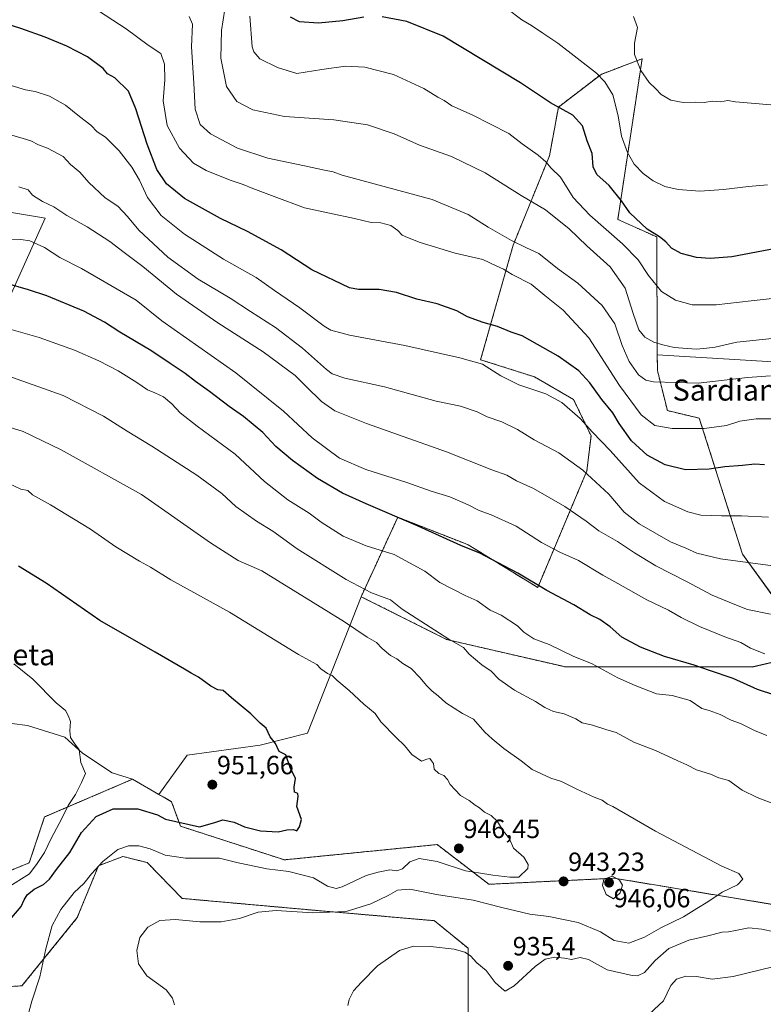
# Model space of a CAD drawing. Units: metres. Extents: x 637639 to 641085, y 4755260 to 4757642.
# Drawn here: x 638441 to 638724, y 4756361 to 4756735 of the extents above; entities that cross this region are included whole.
import ezdxf
from ezdxf.enums import TextEntityAlignment as Align

# ---------------------------------------------------------------- set-up
doc = ezdxf.new("R2010")
doc.units = ezdxf.units.M
doc.header["$MEASUREMENT"] = 0
doc.linetypes.add('TRAZOS', pattern=[0.75, 0.5, -0.25])
for name, color, linetype, lineweight in [('Arbolado forestal', 92, 'TRAZOS', 0), ('Arbolado forestal CxS', 92, 'Continuous', 0), ('Carátula', 7, 'Continuous', 5), ('Curva de nivel maestra', 36, 'Continuous', 30), ('Curva de nivel normal', 36, 'Continuous', 0), ('Matorral', 135, 'Continuous', 0), ('Matorral CxS', 135, 'Continuous', 0), ('Pastizal CxS', 92, 'Continuous', 0), ('Prado', 92, 'Continuous', 0), ('Prado CxS', 92, 'Continuous', 0), ('Punto de cota en terreno', 7, 'Continuous', 0), ('Rótulo de punto de cota en terreno', 19, 'Continuous', 0), ('Texto cartográfico', 19, 'Continuous', 0)]:
    doc.layers.add(name, color=color, linetype=linetype, lineweight=lineweight)
doc.styles.add('Arial', font='txt', dxfattribs={"height": 0.2})

# ---------------------------------------------------------------- blocks, each defined once
blk = doc.blocks.new('*U153')
at = {"layer": 'Pastizal CxS', "color": 92, "linetype": 'Continuous', "lineweight": 0}
for points in [[(638432, 4756468.24, 958), (638444, 4756466.74, 956.51), (638458.25, 4756462.24, 955.23), (638464.99, 4756456.24, 954.82), (638476.24, 4756448.74, 954.02), (638483.97, 4756446.3, 953.14), (638450.54, 4756431.97, 956.95), (638444.74, 4756414.56, 955.78), (638405.29, 4756398.31, 962.25)], [(638396.76, 4756668.44, 916.61), (638447.15, 4756660.04, 917), (638450.75, 4756659.44, 916.64), (638450.75, 4756659.44, 916.64), (638400.51, 4756547.72, 949.69)]]:
    blk.add_polyline3d(points, dxfattribs=at)
blk = doc.blocks.new('*U174')
at = {"layer": 'Curva de nivel normal', "color": 36, "linetype": 'Continuous', "lineweight": 0}
blk.add_polyline3d([(638729.07, 4756527.03, 910), (638707.33, 4756530.02, 910), (638698.36, 4756532.19, 910), (638694.2, 4756534.09, 910), (638688.34, 4756536.52, 910), (638676.48, 4756543.24, 910), (638670.74, 4756547.69, 910), (638664.97, 4756554.58, 910), (638655.07, 4756563.69, 910), (638645.94, 4756570.22, 910), (638636.48, 4756575.26, 910), (638630.2, 4756579.17, 910), (638624.3, 4756582.08, 910), (638618.68, 4756583.96, 910), (638614.86, 4756585.83, 910), (638608.56, 4756588, 910), (638599.32, 4756589.87, 910), (638579.7, 4756595.36, 910), (638564.66, 4756598.6, 910), (638559.78, 4756600.33, 910), (638557.63, 4756601.9, 910), (638548.49, 4756610.08, 910), (638538.25, 4756617.9, 910), (638528.8, 4756623.96, 910), (638521.07, 4756629.06, 910), (638508.91, 4756636.17, 910), (638497.33, 4756644.58, 910), (638486.3, 4756654.82, 910), (638482.05, 4756660.02, 910), (638478.4, 4756663.95, 910), (638473.58, 4756667.17, 910), (638467.32, 4756672.9, 910), (638463.94, 4756676.85, 910), (638460.42, 4756679.78, 910), (638457.55, 4756682.8, 910), (638451.63, 4756686, 910), (638448.21, 4756687.3, 910), (638445.38, 4756688.76, 910), (638442.36, 4756689.6, 910), (638436.31, 4756691.48, 910)], dxfattribs=at)
blk = doc.blocks.new('*U179')
at = {"layer": 'Curva de nivel normal', "color": 36, "linetype": 'Continuous', "lineweight": 0}
blk.add_polyline3d([(638437.55, 4756651.45, 920), (638441.48, 4756651.32, 920), (638444.92, 4756650.73, 920), (638450.48, 4756648.2, 920), (638456.3, 4756644.48, 920), (638464.62, 4756640.25, 920), (638485.32, 4756628.24, 920), (638495.12, 4756620.38, 920), (638523.16, 4756600.62, 920), (638541.32, 4756586.08, 920), (638552.18, 4756576, 920), (638562.62, 4756568.22, 920), (638572.55, 4756563.88, 920), (638588.21, 4756559.05, 920), (638597.44, 4756555.71, 920), (638604.52, 4756553.55, 920), (638611.5, 4756550.55, 920), (638615.68, 4756548.37, 920), (638620.17, 4756546.69, 920), (638629.66, 4756542.4, 920), (638639.33, 4756536.27, 920), (638646.34, 4756532.51, 920), (638653.39, 4756529.39, 920), (638662.68, 4756523.74, 920), (638668.33, 4756520.64, 920), (638679.33, 4756514.41, 920), (638687.63, 4756510.47, 920), (638692.41, 4756507.71, 920), (638699.32, 4756504.29, 920), (638708.92, 4756500.35, 920), (638715.03, 4756498.2, 920), (638718.69, 4756496.12, 920), (638724.16, 4756493.89, 920)], dxfattribs=at)
blk = doc.blocks.new('*U180')
at = {"layer": 'Curva de nivel normal', "color": 36, "linetype": 'Continuous', "lineweight": 0}
blk.add_polyline3d([(638725.54, 4756545.84, 905), (638715.36, 4756546.32, 905), (638707.65, 4756546.28, 905), (638699.82, 4756546.6, 905), (638694.93, 4756547.83, 905), (638686.03, 4756551.81, 905), (638676.44, 4756558.82, 905), (638665.45, 4756571.14, 905), (638658.66, 4756578.12, 905), (638653.96, 4756583.27, 905), (638647.09, 4756589.39, 905), (638640.92, 4756592.68, 905), (638630.78, 4756596.08, 905), (638623.86, 4756599.55, 905), (638616.86, 4756603.94, 905), (638608.3, 4756606.32, 905), (638587.43, 4756611.03, 905), (638566.39, 4756614.99, 905), (638559.29, 4756616.92, 905), (638556.74, 4756618.34, 905), (638547.54, 4756625.4, 905), (638537.88, 4756631.87, 905), (638530.98, 4756636.84, 905), (638518.57, 4756643.84, 905), (638503.72, 4756653.31, 905), (638494.81, 4756660.4, 905), (638489.66, 4756667.25, 905), (638486.62, 4756673.82, 905), (638483.71, 4756678.75, 905), (638478.94, 4756685.01, 905), (638473.71, 4756690.16, 905), (638470.58, 4756692.2, 905), (638468.15, 4756694.73, 905), (638463.76, 4756698.01, 905), (638458.5, 4756702.38, 905), (638452.41, 4756705.77, 905), (638446.94, 4756707.45, 905), (638443.33, 4756708.15, 905), (638437.91, 4756709.82, 905)], dxfattribs=at)
blk = doc.blocks.new('*U181')
at = {"layer": 'Curva de nivel normal', "color": 36, "linetype": 'Continuous', "lineweight": 0}
blk.add_polyline3d([(638726.32, 4756599.46, 890), (638717.65, 4756598.84, 890), (638698.79, 4756596.71, 890), (638681.87, 4756597.26, 890), (638679, 4756597.9, 890), (638676.12, 4756599.9, 890), (638672.63, 4756605.02, 890), (638670.01, 4756610.98, 890), (638667.16, 4756619.25, 890), (638662.33, 4756626.17, 890), (638653.09, 4756634.72, 890), (638645.38, 4756640.27, 890), (638638.33, 4756645.94, 890), (638633.59, 4756648.12, 890), (638627.92, 4756650.87, 890), (638619.11, 4756655.97, 890), (638611.45, 4756660.75, 890), (638597.81, 4756666.53, 890), (638575.76, 4756672.38, 890), (638563.65, 4756675.73, 890), (638560.14, 4756677.04, 890), (638556.83, 4756677.57, 890), (638549.35, 4756679.27, 890), (638535.37, 4756682.14, 890), (638523.9, 4756685.96, 890), (638513.56, 4756691.44, 890), (638509.65, 4756694.93, 890), (638507.77, 4756700.81, 890), (638507.3, 4756710.72, 890), (638506.34, 4756724.46, 890), (638506.76, 4756733.1, 890), (638505.52, 4756735.97, 890)], dxfattribs=at)
blk = doc.blocks.new('*U184')
at = {"layer": 'Curva de nivel normal', "color": 36, "linetype": 'Continuous', "lineweight": 0}
blk.add_polyline3d([(638468.44, 4756739.79, 895), (638481.56, 4756731.27, 895), (638489.88, 4756725.06, 895), (638494.7, 4756721.93, 895), (638496.11, 4756717.93, 895), (638496.17, 4756711.93, 895), (638495.66, 4756703.96, 895), (638497.15, 4756694.58, 895), (638501.75, 4756686, 895), (638507.15, 4756680.35, 895), (638511.92, 4756677.46, 895), (638521.02, 4756673.83, 895), (638526.04, 4756672.23, 895), (638529.62, 4756670.67, 895), (638537.75, 4756667.65, 895), (638549.28, 4756663.35, 895), (638568.34, 4756659.24, 895), (638574.67, 4756657.8, 895), (638578.34, 4756657.59, 895), (638582.1, 4756656.6, 895), (638584.7, 4756654.77, 895), (638586.44, 4756652.93, 895), (638588.45, 4756652.1, 895), (638593.19, 4756650.12, 895), (638606.56, 4756646.16, 895), (638617.01, 4756643.72, 895), (638622.05, 4756641.32, 895), (638624.87, 4756640.04, 895), (638628.2, 4756637.94, 895), (638635.41, 4756634.29, 895), (638640.62, 4756630.08, 895), (638647.57, 4756624.5, 895), (638657.29, 4756614, 895), (638668.98, 4756595.87, 895), (638677.14, 4756584.76, 895), (638682.35, 4756580.64, 895), (638689, 4756579.48, 895), (638701.16, 4756579.54, 895), (638709.65, 4756580.6, 895), (638714.65, 4756582.28, 895), (638720.82, 4756583.22, 895), (638728.64, 4756583.12, 895)], dxfattribs=at)
blk = doc.blocks.new('*U189')
at = {"layer": 'Curva de nivel normal', "color": 36, "linetype": 'Continuous', "lineweight": 0}
blk.add_polyline3d([(638727, 4756613.67, 885), (638713.54, 4756612.32, 885), (638705.32, 4756610.42, 885), (638702.17, 4756610, 885), (638698.06, 4756609.65, 885), (638689.7, 4756610.28, 885), (638685.39, 4756611.33, 885), (638681.97, 4756612.26, 885), (638678.6, 4756614.24, 885), (638676.36, 4756617, 885), (638674.1, 4756623.16, 885), (638671.13, 4756632.83, 885), (638665.4, 4756640.93, 885), (638656.55, 4756648.88, 885), (638649.86, 4756655.33, 885), (638640.84, 4756662.55, 885), (638631.57, 4756668.03, 885), (638617.96, 4756676.56, 885), (638605.1, 4756682.82, 885), (638593.04, 4756687.12, 885), (638583.37, 4756691.42, 885), (638573.22, 4756694.91, 885), (638560.41, 4756696.72, 885), (638541.66, 4756698.02, 885), (638529.63, 4756700.55, 885), (638523.62, 4756703.7, 885), (638519.66, 4756709.44, 885), (638517.47, 4756720.12, 885), (638517.7, 4756730.72, 885), (638519.01, 4756738.79, 885)], dxfattribs=at)
blk = doc.blocks.new('*U200')
at = {"layer": 'Curva de nivel normal', "color": 36, "linetype": 'Continuous', "lineweight": 0}
for points in [[(638678.42, 4756355.44, 930), (638685.72, 4756362.07, 930), (638688.42, 4756367.89, 930), (638690.65, 4756370.31, 930), (638694.21, 4756371.47, 930), (638698.23, 4756371.36, 930), (638704.21, 4756370.3, 930), (638712.2, 4756371.41, 930), (638727.19, 4756375.07, 930)], [(638724.99, 4756462.96, 930), (638720.21, 4756464.8, 930), (638714.91, 4756467.44, 930), (638711.44, 4756468.72, 930), (638707.21, 4756470.94, 930), (638703.04, 4756472.35, 930), (638700.22, 4756473.18, 930), (638695.81, 4756476.16, 930), (638688.95, 4756478.13, 930), (638683.06, 4756478.67, 930), (638674.97, 4756481.83, 930), (638668.33, 4756484.82, 930), (638658.53, 4756490.17, 930), (638651.41, 4756492.98, 930), (638642.24, 4756497.46, 930), (638636.47, 4756499.68, 930), (638632.65, 4756502.13, 930), (638630.21, 4756504.51, 930), (638624, 4756508.65, 930), (638619.83, 4756510.55, 930), (638614.84, 4756514.07, 930), (638610.39, 4756516.13, 930), (638600.73, 4756521.01, 930), (638594.97, 4756525.34, 930), (638583.31, 4756531.64, 930), (638572.74, 4756534.88, 930), (638564.01, 4756538.64, 930), (638555.67, 4756543.87, 930), (638551.08, 4756547.41, 930), (638542.97, 4756552.45, 930), (638534.08, 4756559.41, 930), (638523.01, 4756569.7, 930), (638508.57, 4756580.37, 930), (638502.01, 4756585.52, 930), (638498.93, 4756588.86, 930), (638495.72, 4756591.48, 930), (638492.49, 4756593.1, 930), (638489.66, 4756594.14, 930), (638485.59, 4756596.97, 930), (638478.51, 4756601.39, 930), (638471.1, 4756605.25, 930), (638461.97, 4756609.23, 930), (638448.5, 4756614.13, 930), (638434.36, 4756618.18, 930)]]:
    blk.add_polyline3d(points, dxfattribs=at)
blk = doc.blocks.new('*U202')
at = {"layer": 'Curva de nivel normal', "color": 36, "linetype": 'Continuous', "lineweight": 0}
blk.add_polyline3d([(638726.31, 4756508.94, 915), (638717.63, 4756510.82, 915), (638712.82, 4756512.65, 915), (638704.17, 4756516.16, 915), (638694.42, 4756521.38, 915), (638682.77, 4756527.39, 915), (638674.65, 4756532.27, 915), (638668.26, 4756536.6, 915), (638661.06, 4756540.63, 915), (638656.33, 4756544.35, 915), (638648.24, 4756549.92, 915), (638636.26, 4756556.73, 915), (638629.82, 4756559.69, 915), (638626.2, 4756561.77, 915), (638620.52, 4756563.82, 915), (638603.26, 4756570.63, 915), (638572.82, 4756581.42, 915), (638560.8, 4756586.2, 915), (638555.76, 4756589.79, 915), (638549.98, 4756595.4, 915), (638545.77, 4756599.62, 915), (638533.56, 4756608.58, 915), (638516.36, 4756619.62, 915), (638500.65, 4756630.57, 915), (638487.83, 4756641.08, 915), (638480.74, 4756646.33, 915), (638475.33, 4756650.58, 915), (638466.78, 4756656.09, 915), (638459, 4756660.47, 915), (638454.07, 4756663.71, 915), (638449.7, 4756665.76, 915), (638446, 4756668.17, 915), (638444.37, 4756670.1, 915), (638440.8, 4756671.3, 915)], dxfattribs=at)
blk = doc.blocks.new('*U219')
at = {"layer": 'Curva de nivel maestra', "color": 36, "linetype": 'Continuous', "lineweight": 30}
blk.add_polyline3d([(638723.99, 4756565.7, 900), (638720.32, 4756565.96, 900), (638715.65, 4756565.44, 900), (638708.95, 4756564.96, 900), (638703.02, 4756564.11, 900), (638694.01, 4756563.82, 900), (638686.32, 4756565.7, 900), (638679.47, 4756569.42, 900), (638673.55, 4756574.77, 900), (638668.84, 4756581.41, 900), (638666.47, 4756585.46, 900), (638662.23, 4756590.51, 900), (638657.73, 4756596.8, 900), (638653.52, 4756601.39, 900), (638645.66, 4756606.95, 900), (638631.94, 4756614.72, 900), (638627.8, 4756616.16, 900), (638622.65, 4756618.26, 900), (638617.18, 4756619.74, 900), (638611.2, 4756621.92, 900), (638607.16, 4756624.21, 900), (638599.65, 4756626.87, 900), (638591.98, 4756628.58, 900), (638584.28, 4756631.21, 900), (638577.72, 4756632.3, 900), (638569.78, 4756632.28, 900), (638566.35, 4756632.92, 900), (638552.13, 4756639.73, 900), (638540.38, 4756647.31, 900), (638527.68, 4756654.28, 900), (638517.35, 4756659.28, 900), (638503.67, 4756666.93, 900), (638496.84, 4756672.42, 900), (638493.23, 4756677.92, 900), (638489.46, 4756687.49, 900), (638485.23, 4756700.92, 900), (638482.44, 4756707.68, 900), (638477.18, 4756712.76, 900), (638474.49, 4756714.28, 900), (638472.76, 4756716.19, 900), (638466.82, 4756720.68, 900), (638459.06, 4756724.71, 900), (638450.73, 4756728.14, 900), (638441.54, 4756731.45, 900), (638435.58, 4756733.28, 900)], dxfattribs=at)
blk = doc.blocks.new('*U220')
at = {"layer": 'Curva de nivel maestra', "color": 36, "linetype": 'Continuous', "lineweight": 30}
for points in [[(638728.32, 4756647.94, 875), (638711.65, 4756644.68, 875), (638703.43, 4756644.07, 875), (638698.21, 4756644.46, 875), (638692.43, 4756645.99, 875), (638688.66, 4756648.06, 875), (638686.57, 4756650.44, 875), (638684.12, 4756652.3, 875), (638679.47, 4756655.16, 875), (638672.89, 4756661.41, 875), (638669.69, 4756665.95, 875), (638665.05, 4756671.76, 875), (638660.39, 4756675.93, 875), (638658.92, 4756678.93, 875), (638658.54, 4756683.94, 875), (638656.64, 4756688.78, 875), (638654.9, 4756694.49, 875), (638651.24, 4756698.48, 875), (638642.77, 4756703.26, 875), (638631.32, 4756710.86, 875), (638601.92, 4756728.52, 875), (638588.2, 4756734.1, 875), (638578.74, 4756735.9, 875)], [(638571.77, 4756735.7, 875), (638563.8, 4756734.35, 875), (638554.63, 4756733.44, 875), (638547.34, 4756733.95, 875), (638544.01, 4756735.76, 875)]]:
    blk.add_polyline3d(points, dxfattribs=at)
blk = doc.blocks.new('*U234')
at = {"layer": 'Curva de nivel maestra', "color": 36, "linetype": 'Continuous', "lineweight": 30}
blk.add_polyline3d([(638727.91, 4756478.26, 925), (638721.34, 4756480.37, 925), (638712.16, 4756484.53, 925), (638703.13, 4756487.54, 925), (638697.33, 4756489.63, 925), (638686.07, 4756492.96, 925), (638676.9, 4756496.42, 925), (638669.87, 4756500.29, 925), (638665.36, 4756504.12, 925), (638661.51, 4756506.93, 925), (638657.86, 4756508.7, 925), (638651.64, 4756512.57, 925), (638641.32, 4756517.94, 925), (638630.3, 4756524.59, 925), (638622.57, 4756528.55, 925), (638615.91, 4756532.16, 925), (638608.64, 4756535.12, 925), (638592.53, 4756542.47, 925), (638572.67, 4756550.87, 925), (638563.67, 4756554.94, 925), (638554.19, 4756560.55, 925), (638544.74, 4756567.36, 925), (638538.42, 4756572.69, 925), (638533.41, 4756578.04, 925), (638526.17, 4756584.07, 925), (638520.72, 4756587.92, 925), (638513.23, 4756593.62, 925), (638507.85, 4756597.35, 925), (638503.98, 4756600.42, 925), (638498.27, 4756604.15, 925), (638490.92, 4756609.18, 925), (638479.19, 4756616.11, 925), (638473.36, 4756619.94, 925), (638465.5, 4756624.09, 925), (638451.35, 4756629.88, 925), (638444.47, 4756632.23, 925), (638435.68, 4756634.66, 925)], dxfattribs=at)
blk = doc.blocks.new('5PATER')
at = {"layer": 'Carátula', "linetype": 'Continuous', "lineweight": 5}
h = blk.add_hatch(color=250, dxfattribs=at)
edge = h.paths.add_edge_path()
edge.add_ellipse((0, 0.01), major_axis=(-1.33, -1.34), ratio=0.999422, start_angle=0, end_angle=360)

msp = doc.modelspace()

# ---------------------------------------------------------------- linework, layer by layer
at = {"layer": 'Arbolado forestal', "color": 92, "linetype": 'TRAZOS', "lineweight": 0}
for points in [[(638570.81, 4756515.62, 935.91), (638584.73, 4756545.81, 924.72), (638610.37, 4756535.77, 924.26), (638611.42, 4756535.36, 924.27), (638637.89, 4756519.11, 925.12), (638656.56, 4756563.37, 909.62), (638658.15, 4756576.75, 905.64), (638651.48, 4756590.56, 902.76), (638636.68, 4756599.11, 904.14), (638616.21, 4756605.62, 904.53), (638628.54, 4756649.1, 890.23), (638642.36, 4756683.09, 879.07), (638645.75, 4756701.58, 874.86), (638661.97, 4756714.03, 869.76), (638674.11, 4756718.63, 865.48), (638677.56, 4756719.94, 864.43), (638668.32, 4756658.92, 877.17), (638683.09, 4756652.27, 874.95), (638683.32, 4756607.55, 886.15)], [(638683.32, 4756607.55, 886.15), (638683.36, 4756601.53, 888.57), (638687.15, 4756586.31, 892.66), (638699.28, 4756583.42, 893.44), (638715.72, 4756531.72, 909.24), (638727.52, 4756515.48, 913.02), (638739.11, 4756508.76, 914.38), (638757.99, 4756516.19, 913.49), (638769.51, 4756539.95, 908.68), (638779.42, 4756550.98, 906), (638787.12, 4756552.9, 905.62), (638792.05, 4756554.13, 904.94), (638795.9, 4756555.09, 904.24), (638810.99, 4756549.28, 905.56), (638825.15, 4756550.77, 904.47), (638926.52, 4756534.08, 899.35), (638918.89, 4756501.68, 913.53), (638980.39, 4756483.1, 913.08), (639066.11, 4756457.29, 910.99)], [(638900.16, 4756410.24, 939.33), (638906.74, 4756482.8, 919.76), (638863.75, 4756502.13, 917.73), (638831.07, 4756514.71, 915.59), (638804.45, 4756512.18, 916.6), (638769.79, 4756500.58, 917.05), (638719.32, 4756488.92, 922.09), (638648.54, 4756488.92, 931.29), (638603.29, 4756499.37, 935.02), (638570.81, 4756515.62, 935.91)], [(638231.81, 4756364.86, 979.73), (638247.49, 4756385.54, 979.97), (638284.62, 4756402.95, 975.35), (638296.22, 4756428.49, 972.95), (638313.85, 4756438.37, 970.01), (638325.23, 4756444.75, 967.43), (638338, 4756437.78, 967.5), (638340.32, 4756423.85, 968.53), (638332.48, 4756405.94, 969.97), (638345.23, 4756403.7, 968.61), (638350.76, 4756398.31, 966.98), (638405.29, 4756398.31, 962.25), (638444.74, 4756414.56, 955.78), (638450.54, 4756431.97, 956.95), (638483.97, 4756446.3, 953.14)], [(638483.97, 4756446.3, 953.14), (638493.94, 4756440.55, 951.96)], [(638493.94, 4756440.55, 951.96), (638495.65, 4756439.56, 951.85), (638498.78, 4756437.75, 951.34), (638502.19, 4756428.44, 949.85), (638541.64, 4756415.67, 947.3), (638599.65, 4756421.47, 946.53), (638619.38, 4756406.38, 943.18), (638666.95, 4756408.7, 944.96), (638774.86, 4756390.82, 936.56), (638788.66, 4756398.12, 934.91), (638814.31, 4756413.34, 935.23), (638859.56, 4756402.89, 938.4), (638900.16, 4756410.24, 939.33)], [(638351.13, 4756340.95, 954.24), (638345.4, 4756368.77, 957.36), (638358.58, 4756366.33, 955.99), (638373.96, 4756363.48, 955.11), (638441.96, 4756367.84, 945.88), (638462.96, 4756393.73, 943.54), (638471.02, 4756413.46, 945.1), (638480.3, 4756416.94, 944.37), (638489.58, 4756414.62, 943.83), (638502.8, 4756401.01, 941.18), (638553.71, 4756396.47, 940.26), (638598.65, 4756392.56, 936.74), (638611.41, 4756382.11, 935.29), (638611.41, 4756351.93, 931.01)]]:
    msp.add_polyline3d(points, dxfattribs=at)
at = {"layer": 'Arbolado forestal CxS', "color": 92, "linetype": 'Continuous', "lineweight": 0}
for points in [[(638769.79, 4756500.58, 917.05), (638719.32, 4756488.91, 922.09), (638648.55, 4756488.92, 931.29), (638603.29, 4756499.37, 935.02), (638570.81, 4756515.62, 935.91), (638584.73, 4756545.81, 924.72), (638610.37, 4756535.77, 924.26), (638611.42, 4756535.36, 924.27), (638637.89, 4756519.11, 925.12), (638656.56, 4756563.37, 909.62), (638658.15, 4756576.75, 905.64), (638651.48, 4756590.56, 902.76), (638636.68, 4756599.11, 904.14), (638616.21, 4756605.62, 904.53), (638628.54, 4756649.1, 890.23), (638642.36, 4756683.08, 879.07), (638645.75, 4756701.58, 874.86), (638661.97, 4756714.03, 869.76), (638674.11, 4756718.63, 865.48), (638677.56, 4756719.94, 864.43), (638668.32, 4756658.92, 877.17), (638683.09, 4756652.27, 874.95), (638683.33, 4756607.55, 886.15), (638683.33, 4756607.55, 886.15), (638683.36, 4756601.53, 888.57), (638687.15, 4756586.31, 892.66), (638699.28, 4756583.42, 893.44), (638715.72, 4756531.72, 909.24), (638727.53, 4756515.48, 913.02)], [(638405.29, 4756398.31, 962.25), (638444.74, 4756414.56, 955.78), (638450.54, 4756431.97, 956.95), (638483.97, 4756446.3, 953.14), (638493.94, 4756440.55, 951.96), (638495.65, 4756439.56, 951.85), (638498.78, 4756437.75, 951.34), (638502.19, 4756428.44, 949.85), (638541.64, 4756415.67, 947.3), (638599.65, 4756421.47, 946.53), (638619.38, 4756406.38, 943.18), (638666.95, 4756408.7, 944.96), (638774.86, 4756390.82, 936.56)], [(638611.41, 4756351.93, 931.01), (638611.41, 4756382.11, 935.29), (638598.65, 4756392.56, 936.74), (638553.71, 4756396.47, 940.26), (638502.8, 4756401.01, 941.18), (638489.58, 4756414.62, 943.83), (638480.3, 4756416.94, 944.37), (638471.02, 4756413.46, 945.1), (638462.96, 4756393.73, 943.54), (638441.96, 4756367.84, 945.88), (638373.96, 4756363.48, 955.11), (638358.59, 4756366.33, 955.99), (638345.4, 4756368.77, 957.36), (638351.13, 4756340.95, 954.24)]]:
    msp.add_polyline3d(points, dxfattribs=at)
at = {"layer": 'Curva de nivel maestra', "color": 36, "linetype": 'Continuous', "lineweight": 30}
msp.add_polyline3d([(638438.13, 4756393.73, 950), (638441.68, 4756397.93, 950), (638442.75, 4756400.46, 950), (638443.93, 4756402.4, 950), (638446.6, 4756404.53, 950), (638450.14, 4756406.33, 950), (638452.38, 4756408.36, 950), (638455.06, 4756412.04, 950), (638460.15, 4756418.49, 950), (638464.52, 4756426.05, 950), (638470.18, 4756432.17, 950), (638476.54, 4756435.1, 950), (638485.94, 4756435, 950), (638493.5, 4756432.72, 950), (638496.48, 4756431.08, 950), (638509.34, 4756428.21, 950), (638515.27, 4756429.89, 950), (638518.23, 4756430.83, 950), (638522.62, 4756429.92, 950), (638526.5, 4756428.17, 950), (638532.63, 4756426.74, 950), (638539.34, 4756426.35, 950), (638542.54, 4756427.04, 950), (638545.15, 4756427.2, 950), (638546.34, 4756426.63, 950), (638547.33, 4756428.25, 950), (638548.13, 4756430.96, 950), (638546.41, 4756435.96, 950), (638546.88, 4756439.74, 950), (638546.73, 4756440.88, 950), (638545.45, 4756441.4, 950), (638545.31, 4756443.26, 950), (638545.87, 4756446.62, 950), (638543.87, 4756450.77, 950), (638542.21, 4756455.6, 950), (638539.65, 4756456.88, 950), (638538.26, 4756459.9, 950), (638536.26, 4756462.4, 950), (638534.79, 4756465.71, 950), (638532.45, 4756467.53, 950), (638528.9, 4756471.07, 950), (638521.54, 4756477.18, 950), (638518.38, 4756479.95, 950), (638516.36, 4756480.24, 950), (638513.68, 4756481.61, 950), (638508.98, 4756485.1, 950), (638506.21, 4756486.53, 950), (638503.74, 4756488.05, 950), (638492.62, 4756494.56, 950), (638471.52, 4756506.62, 950), (638451.1, 4756520.7, 950), (638440.64, 4756527.23, 950)], dxfattribs=at)
at = {"layer": 'Curva de nivel normal', "color": 36, "linetype": 'Continuous', "lineweight": 0}
for points in [[(638729.23, 4756629.16, 880), (638719.02, 4756627.96, 880), (638705.65, 4756626.54, 880), (638696.62, 4756626.47, 880), (638690.29, 4756628.22, 880), (638684.95, 4756631.57, 880), (638679.96, 4756637.58, 880), (638676.01, 4756643.58, 880), (638670.12, 4756649.69, 880), (638657.63, 4756660.56, 880), (638651.36, 4756667.29, 880), (638646.6, 4756675.02, 880), (638642.99, 4756678.4, 880), (638640.95, 4756680.83, 880), (638638.08, 4756683.34, 880), (638631.97, 4756687.57, 880), (638626.92, 4756691.6, 880), (638612.99, 4756698.61, 880), (638605.32, 4756702.08, 880), (638602.33, 4756704.1, 880), (638599.96, 4756705.37, 880), (638594.57, 4756708.62, 880), (638583.06, 4756713.98, 880), (638572.22, 4756716.8, 880), (638564.87, 4756717.12, 880), (638555.85, 4756715.9, 880), (638546.39, 4756714.31, 880), (638538.99, 4756716.64, 880), (638532.38, 4756719.91, 880), (638530, 4756722.56, 880), (638529.35, 4756724.44, 880), (638528.58, 4756736.16, 880)], [(638725.21, 4756672.06, 870), (638717.93, 4756671.44, 870), (638708.52, 4756670.23, 870), (638699.47, 4756669.71, 870), (638691.19, 4756670.26, 870), (638686.2, 4756671.48, 870), (638681.76, 4756673.6, 870), (638677.98, 4756676.4, 870), (638674.54, 4756679.94, 870), (638671.94, 4756684.29, 870), (638669.73, 4756690.53, 870), (638668.46, 4756698.32, 870), (638666.4, 4756706.28, 870), (638663.36, 4756711.24, 870), (638660.16, 4756714.42, 870), (638645.52, 4756725.93, 870), (638639.81, 4756729.65, 870), (638635.49, 4756732.56, 870), (638631.8, 4756734.73, 870), (638626.1, 4756739.03, 870)], [(638726.42, 4756702.48, 865), (638713.03, 4756703.64, 865), (638710.06, 4756704.04, 865), (638707.34, 4756703.62, 865), (638704.28, 4756703.89, 865), (638701.15, 4756703.31, 865), (638697.91, 4756703.4, 865), (638693.18, 4756703.3, 865), (638688.47, 4756704.25, 865), (638684.81, 4756706.37, 865), (638682.63, 4756708.6, 865), (638680.18, 4756710.92, 865), (638677.12, 4756715.44, 865), (638674.72, 4756721.54, 865), (638674.67, 4756725.9, 865), (638675.77, 4756731.79, 865), (638674.23, 4756735.95, 865)], [(638728.89, 4756436.47, 935), (638721.2, 4756439.33, 935), (638715.62, 4756442.19, 935), (638710.56, 4756445.82, 935), (638706.66, 4756446.88, 935), (638703.57, 4756448.26, 935), (638698.26, 4756449.87, 935), (638694.58, 4756451.77, 935), (638691.08, 4756453.27, 935), (638682.68, 4756457.26, 935), (638674.41, 4756460.41, 935), (638667.68, 4756463.98, 935), (638663.75, 4756465.12, 935), (638658.66, 4756466.87, 935), (638654.78, 4756467.73, 935), (638652.33, 4756469.17, 935), (638647.89, 4756471.19, 935), (638643.88, 4756472.04, 935), (638640.58, 4756473.51, 935), (638637, 4756475.76, 935), (638629.05, 4756480.16, 935), (638623.1, 4756484.27, 935), (638620.16, 4756487.28, 935), (638616.67, 4756489.74, 935), (638611.87, 4756493.79, 935), (638609.7, 4756496.33, 935), (638604.11, 4756499.43, 935), (638586.44, 4756510.91, 935), (638581.95, 4756514.4, 935), (638574.73, 4756517.14, 935), (638565.14, 4756522.2, 935), (638546.56, 4756533.84, 935), (638537.24, 4756540.52, 935), (638531.04, 4756544.31, 935), (638523.23, 4756549.83, 935), (638517.91, 4756554.79, 935), (638508.36, 4756561.73, 935), (638491.3, 4756572.84, 935), (638481.9, 4756578.5, 935), (638472.98, 4756584.24, 935), (638457.57, 4756592.07, 935), (638434.39, 4756600.28, 935)], [(638499.92, 4756360.58, 940), (638499.15, 4756363.15, 940), (638496.8, 4756366.24, 940), (638489.45, 4756371.6, 940), (638486.23, 4756376.18, 940), (638485.65, 4756381.26, 940), (638486.7, 4756386.14, 940), (638489.74, 4756390.1, 940), (638494.36, 4756392.67, 940), (638500.27, 4756393.02, 940), (638509.54, 4756392.16, 940), (638517.66, 4756392.08, 940), (638524.6, 4756393.38, 940), (638531.67, 4756395.76, 940), (638538.48, 4756396.4, 940), (638552.46, 4756395.5, 940), (638565.1, 4756396.06, 940), (638574.55, 4756398.93, 940), (638581.1, 4756402.09, 940), (638584.66, 4756404.16, 940), (638589.36, 4756404.48, 940), (638599.38, 4756402.47, 940), (638613.38, 4756400.36, 940), (638624.23, 4756397.56, 940), (638634.92, 4756394.99, 940), (638642.13, 4756394.12, 940), (638653.26, 4756391.89, 940), (638661.74, 4756388.34, 940), (638666.95, 4756385.07, 940), (638672.46, 4756383.98, 940), (638678.5, 4756386.36, 940), (638684.68, 4756389.9, 940), (638693.23, 4756393.97, 940), (638698.32, 4756397.22, 940), (638702.54, 4756399.71, 940), (638707.92, 4756403.34, 940), (638713.77, 4756406.18, 940), (638715.78, 4756408.37, 940), (638714.27, 4756410.43, 940), (638707.78, 4756413.23, 940), (638682.61, 4756426.59, 940), (638666.41, 4756435.9, 940), (638664.43, 4756436.77, 940), (638662.36, 4756438.38, 940), (638659.36, 4756439.51, 940), (638652.78, 4756442.47, 940), (638646.98, 4756445.39, 940), (638642.84, 4756446.72, 940), (638635.83, 4756449.99, 940), (638631.65, 4756453.24, 940), (638624.96, 4756457.92, 940), (638620.56, 4756461.67, 940), (638617.77, 4756464.2, 940), (638613.5, 4756469.1, 940), (638609.36, 4756471.2, 940), (638603.03, 4756475.32, 940), (638600.05, 4756478.01, 940), (638597.73, 4756479.69, 940), (638595.58, 4756481.87, 940), (638593.21, 4756484.83, 940), (638589.76, 4756488.38, 940), (638586.63, 4756490.24, 940), (638584.35, 4756492.04, 940), (638582.01, 4756493.26, 940), (638578.76, 4756496, 940), (638576.7, 4756498.18, 940), (638573.14, 4756500.3, 940), (638564.46, 4756506.08, 940), (638533.13, 4756525.4, 940), (638524.13, 4756529.4, 940), (638513.56, 4756536.02, 940), (638487.39, 4756554.4, 940), (638456.86, 4756571.46, 940), (638442.39, 4756578.32, 940), (638425.9, 4756583.48, 940)], [(638441.99, 4756348.48, 945), (638445.72, 4756362.05, 945), (638448.76, 4756371.24, 945), (638451.03, 4756381.81, 945), (638453.46, 4756390.69, 945), (638456.68, 4756396.81, 945), (638461.76, 4756403.3, 945), (638465.41, 4756406.63, 945), (638468.4, 4756410.4, 945), (638472.74, 4756415.04, 945), (638478.38, 4756419.55, 945), (638482.44, 4756421.03, 945), (638486.35, 4756420.96, 945), (638490.68, 4756419.89, 945), (638496.35, 4756417.43, 945), (638504.11, 4756416.31, 945), (638517.05, 4756416.25, 945), (638524.03, 4756414.5, 945), (638528.39, 4756413.59, 945), (638534.94, 4756412.2, 945), (638543.34, 4756411.2, 945), (638552.67, 4756408.83, 945), (638557.98, 4756405.65, 945), (638561.29, 4756404.84, 945), (638563.56, 4756405.4, 945), (638572.71, 4756409.71, 945), (638577.27, 4756411, 945), (638581.74, 4756411.88, 945), (638584.34, 4756411.44, 945), (638586.51, 4756412.2, 945), (638589.34, 4756414.9, 945), (638592.84, 4756416.18, 945), (638599.66, 4756414.98, 945), (638610.44, 4756411.52, 945), (638615.44, 4756410.69, 945), (638620.78, 4756409.8, 945), (638627.31, 4756409.11, 945), (638630.75, 4756409.04, 945), (638634.12, 4756412.41, 945), (638634.22, 4756413.92, 945), (638632.62, 4756416.75, 945), (638628.68, 4756420.12, 945), (638627.09, 4756423.89, 945), (638624.81, 4756426.69, 945), (638622.61, 4756430.24, 945), (638620.25, 4756432.46, 945), (638617.7, 4756433.72, 945), (638615.78, 4756435.41, 945), (638614.15, 4756436.44, 945), (638611.89, 4756438.18, 945), (638608.57, 4756440.12, 945), (638606.59, 4756442.24, 945), (638604.61, 4756444.25, 945), (638603.64, 4756446.22, 945), (638602.24, 4756447.71, 945), (638600.28, 4756448.51, 945), (638598.49, 4756450.12, 945), (638598.31, 4756452.27, 945), (638597.5, 4756453.34, 945), (638596.89, 4756454.12, 945), (638595.75, 4756453.95, 945), (638593.75, 4756453.14, 945), (638590.05, 4756455.66, 945), (638587.27, 4756459.11, 945), (638584.12, 4756462.18, 945), (638578.34, 4756468.13, 945), (638576.19, 4756471.32, 945), (638571.88, 4756474.76, 945), (638566.25, 4756479.96, 945), (638561.6, 4756483.88, 945), (638559.76, 4756485.63, 945), (638557.98, 4756486.46, 945), (638555.51, 4756488.24, 945), (638554.02, 4756489.83, 945), (638547.01, 4756493.63, 945), (638520.76, 4756509.7, 945), (638498.53, 4756521.98, 945), (638490.82, 4756526.83, 945), (638486.63, 4756529.08, 945), (638477.62, 4756534.55, 945), (638467.99, 4756541.24, 945), (638452.81, 4756550.52, 945), (638445.98, 4756554.27, 945), (638444.15, 4756555.92, 945), (638441.53, 4756556.46, 945), (638437.18, 4756558.45, 945)], [(638436.36, 4756405.06, 955), (638444.86, 4756410.4, 955), (638447.74, 4756414.3, 955), (638450.48, 4756418.41, 955), (638453, 4756423.75, 955), (638457.12, 4756431.41, 955), (638459.55, 4756436.29, 955), (638462.27, 4756440.47, 955), (638464.51, 4756445.02, 955), (638466.1, 4756448.47, 955), (638464.29, 4756452.62, 955), (638463.63, 4756457.52, 955), (638461.88, 4756459.9, 955), (638460.38, 4756462.19, 955), (638460.11, 4756464.7, 955), (638460.4, 4756468.24, 955), (638459.5, 4756470.44, 955), (638458.48, 4756472.46, 955), (638454.94, 4756475.36, 955), (638446.1, 4756484.24, 955), (638438.88, 4756490.16, 955)], [(638666.68, 4756400.86, 945), (638669.2, 4756403.08, 945), (638670.06, 4756406.03, 945), (638669, 4756407.89, 945), (638666.35, 4756409.45, 945), (638662.99, 4756408.33, 945), (638662.54, 4756405.98, 945), (638663.9, 4756402.56, 945), (638666.68, 4756400.86, 945)], [(638565.71, 4756360.3, 935), (638566.23, 4756362.63, 935), (638567.89, 4756365.98, 935), (638570.92, 4756369.23, 935), (638577.01, 4756375.4, 935), (638585.34, 4756381.28, 935), (638590.67, 4756382.92, 935), (638597.22, 4756382.79, 935), (638606.21, 4756381.7, 935), (638610.22, 4756380.64, 935), (638612.36, 4756379.2, 935), (638614.77, 4756376.61, 935), (638618.28, 4756373.65, 935), (638621.75, 4756369.08, 935), (638624.11, 4756366.96, 935), (638625.57, 4756365.79, 935), (638628.99, 4756367.88, 935), (638636.87, 4756375.17, 935), (638640.66, 4756377.89, 935), (638644.35, 4756378.73, 935), (638648.08, 4756378.35, 935), (638650.68, 4756377.84, 935), (638654, 4756378.6, 935), (638657.2, 4756377.76, 935), (638664.26, 4756373.94, 935), (638673.76, 4756371.7, 935), (638675.81, 4756371.66, 935), (638678.46, 4756372.86, 935), (638682.46, 4756377.5, 935), (638687.71, 4756382.05, 935), (638695.26, 4756385.11, 935), (638702.47, 4756386.79, 935), (638707.95, 4756388.25, 935), (638710.38, 4756388.33, 935), (638712.99, 4756388.8, 935), (638718.14, 4756389.91, 935), (638723.07, 4756389.4, 935), (638727.7, 4756388.34, 935)]]:
    msp.add_polyline3d(points, dxfattribs=at)
at = {"layer": 'Matorral', "color": 135, "linetype": 'Continuous', "lineweight": 0}
for points in [[(638570.81, 4756515.62, 935.91), (638550.47, 4756463.74, 948.7), (638532.48, 4756459.24, 950.45), (638504.73, 4756455.49, 952.19), (638493.94, 4756440.55, 951.96)], [(638900.16, 4756410.24, 939.33), (638906.74, 4756482.8, 919.76), (638863.75, 4756502.13, 917.73), (638831.07, 4756514.71, 915.59), (638804.45, 4756512.18, 916.6), (638769.79, 4756500.58, 917.05), (638719.32, 4756488.92, 922.09), (638648.54, 4756488.92, 931.29), (638603.29, 4756499.37, 935.02), (638570.81, 4756515.62, 935.91)], [(638493.94, 4756440.55, 951.96), (638495.65, 4756439.56, 951.85), (638498.78, 4756437.75, 951.34), (638502.19, 4756428.44, 949.85), (638541.64, 4756415.67, 947.3), (638599.65, 4756421.47, 946.53), (638619.38, 4756406.38, 943.18), (638666.95, 4756408.7, 944.96), (638774.86, 4756390.82, 936.56), (638788.66, 4756398.12, 934.91), (638814.31, 4756413.34, 935.23), (638859.56, 4756402.89, 938.4), (638900.16, 4756410.24, 939.33)]]:
    msp.add_polyline3d(points, dxfattribs=at)
at = {"layer": 'Matorral CxS', "color": 135, "linetype": 'Continuous', "lineweight": 0}
msp.add_polyline3d([(638774.86, 4756390.82, 936.56), (638666.95, 4756408.7, 944.96), (638619.38, 4756406.38, 943.18), (638599.65, 4756421.47, 946.53), (638541.64, 4756415.67, 947.3), (638502.19, 4756428.44, 949.85), (638498.78, 4756437.75, 951.34), (638495.65, 4756439.56, 951.85), (638493.94, 4756440.55, 951.96), (638504.73, 4756455.49, 952.2), (638532.48, 4756459.24, 950.45), (638550.47, 4756463.74, 948.7), (638570.81, 4756515.62, 935.91), (638603.29, 4756499.37, 935.02), (638648.55, 4756488.92, 931.29), (638719.32, 4756488.91, 922.09), (638769.79, 4756500.58, 917.05)], dxfattribs=at)
at = {"layer": 'Pastizal CxS', "color": 92, "linetype": 'Continuous', "lineweight": 0}
for points in [[(638394.62, 4756657.64, 919.56), (638396.76, 4756668.44, 916.61), (638447.15, 4756660.05, 917), (638450.75, 4756659.45, 916.64), (638400.51, 4756547.72, 949.69), (638364.51, 4756474.24, 960.91), (638393.76, 4756470.49, 960.98), (638414.75, 4756465.99, 960.17), (638432, 4756468.24, 958), (638444, 4756466.74, 956.51), (638458.24, 4756462.24, 955.23), (638464.99, 4756456.24, 954.82), (638476.24, 4756448.74, 954.02), (638483.97, 4756446.3, 953.14)], [(639161.18, 4756610.7, 849.46), (639131, 4756557.45, 870.37), (639108.97, 4756559.46, 872.01), (639044.87, 4756575.48, 875.65), (638988.77, 4756591.51, 872.31), (638930.68, 4756599.53, 875.69), (638920.66, 4756577.49, 885.78), (638816.49, 4756605.54, 884.79), (638810.49, 4756627.58, 877.29), (638754.39, 4756635.59, 879.08), (638752.65, 4756626.27, 882.25), (638751.77, 4756621.6, 883.62), (638748.38, 4756603.54, 889.14), (638683.32, 4756607.55, 886.15)], [(638683.32, 4756607.55, 886.15), (638683.36, 4756601.53, 888.57), (638687.15, 4756586.31, 892.66), (638699.28, 4756583.42, 893.44), (638715.72, 4756531.72, 909.24), (638727.52, 4756515.48, 913.02), (638739.11, 4756508.76, 914.38), (638757.99, 4756516.19, 913.49), (638769.51, 4756539.95, 908.68), (638779.42, 4756550.98, 906), (638787.12, 4756552.9, 905.62), (638792.05, 4756554.13, 904.94), (638795.9, 4756555.09, 904.24), (638810.99, 4756549.28, 905.56), (638825.15, 4756550.77, 904.47), (638926.52, 4756534.08, 899.35), (638918.89, 4756501.68, 913.53), (638980.39, 4756483.1, 913.08), (639066.11, 4756457.29, 910.99)], [(638727.53, 4756515.48, 913.02), (638715.72, 4756531.72, 909.24), (638699.28, 4756583.42, 893.44), (638687.15, 4756586.31, 892.66), (638683.36, 4756601.53, 888.57), (638683.33, 4756607.55, 886.15), (638748.38, 4756603.54, 889.14)], [(638231.81, 4756364.86, 979.73), (638247.49, 4756385.54, 979.97), (638284.62, 4756402.95, 975.35), (638296.22, 4756428.49, 972.95), (638313.85, 4756438.37, 970.01), (638325.23, 4756444.75, 967.43), (638338, 4756437.78, 967.5), (638340.32, 4756423.85, 968.53), (638332.48, 4756405.94, 969.97), (638345.23, 4756403.7, 968.61), (638350.76, 4756398.31, 966.98), (638405.29, 4756398.31, 962.25), (638444.74, 4756414.56, 955.78), (638450.54, 4756431.97, 956.95), (638483.97, 4756446.3, 953.14)], [(638351.13, 4756340.95, 954.24), (638345.4, 4756368.77, 957.36), (638358.59, 4756366.33, 955.99), (638373.96, 4756363.48, 955.11), (638441.96, 4756367.84, 945.88), (638462.96, 4756393.73, 943.54), (638471.02, 4756413.46, 945.1), (638480.3, 4756416.94, 944.37), (638489.58, 4756414.62, 943.83), (638502.8, 4756401.01, 941.18), (638553.71, 4756396.47, 940.26), (638598.65, 4756392.56, 936.74), (638611.41, 4756382.11, 935.29), (638611.41, 4756351.93, 931.01)], [(638351.13, 4756340.95, 954.24), (638345.4, 4756368.77, 957.36), (638358.58, 4756366.33, 955.99), (638373.96, 4756363.48, 955.11), (638441.96, 4756367.84, 945.88), (638462.96, 4756393.73, 943.54), (638471.02, 4756413.46, 945.1), (638480.3, 4756416.94, 944.37), (638489.58, 4756414.62, 943.83), (638502.8, 4756401.01, 941.18), (638553.71, 4756396.47, 940.26), (638598.65, 4756392.56, 936.74), (638611.41, 4756382.11, 935.29), (638611.41, 4756351.93, 931.01)]]:
    msp.add_polyline3d(points, dxfattribs=at)
at = {"layer": 'Prado', "color": 92, "linetype": 'Continuous', "lineweight": 0}
for points in [[(638570.81, 4756515.62, 935.91), (638584.73, 4756545.81, 924.72), (638610.37, 4756535.77, 924.26), (638611.42, 4756535.36, 924.27), (638637.89, 4756519.11, 925.12), (638656.56, 4756563.37, 909.62), (638658.15, 4756576.75, 905.64), (638651.48, 4756590.56, 902.76), (638636.68, 4756599.11, 904.14), (638616.21, 4756605.62, 904.53), (638628.54, 4756649.1, 890.23), (638642.36, 4756683.09, 879.07), (638645.75, 4756701.58, 874.86), (638661.97, 4756714.03, 869.76), (638674.11, 4756718.63, 865.48), (638677.56, 4756719.94, 864.43), (638668.32, 4756658.92, 877.17), (638683.09, 4756652.27, 874.95), (638683.32, 4756607.55, 886.15)], [(638394.62, 4756657.64, 919.56), (638396.76, 4756668.44, 916.61), (638447.15, 4756660.05, 917), (638450.75, 4756659.45, 916.64), (638400.51, 4756547.72, 949.69), (638364.51, 4756474.24, 960.91), (638393.76, 4756470.49, 960.98), (638414.75, 4756465.99, 960.17), (638432, 4756468.24, 958), (638444, 4756466.74, 956.51), (638458.24, 4756462.24, 955.23), (638464.99, 4756456.24, 954.82), (638476.24, 4756448.74, 954.02), (638483.97, 4756446.3, 953.14)], [(639161.18, 4756610.7, 849.46), (639131, 4756557.45, 870.37), (639108.97, 4756559.46, 872.01), (639044.87, 4756575.48, 875.65), (638988.77, 4756591.51, 872.31), (638930.68, 4756599.53, 875.69), (638920.66, 4756577.49, 885.78), (638816.49, 4756605.54, 884.79), (638810.49, 4756627.58, 877.29), (638754.39, 4756635.59, 879.08), (638752.65, 4756626.27, 882.25), (638751.77, 4756621.6, 883.62), (638748.38, 4756603.54, 889.14), (638683.32, 4756607.55, 886.15)], [(638570.81, 4756515.62, 935.91), (638550.47, 4756463.74, 948.7), (638532.48, 4756459.24, 950.45), (638504.73, 4756455.49, 952.19), (638493.94, 4756440.55, 951.96)], [(638483.97, 4756446.3, 953.14), (638493.94, 4756440.55, 951.96)]]:
    msp.add_polyline3d(points, dxfattribs=at)
at = {"layer": 'Prado CxS', "color": 92, "linetype": 'Continuous', "lineweight": 0}
for points in [[(638748.38, 4756603.54, 889.14), (638683.33, 4756607.55, 886.15), (638683.09, 4756652.27, 874.95), (638668.32, 4756658.92, 877.17), (638677.56, 4756719.94, 864.43), (638674.11, 4756718.63, 865.48), (638661.97, 4756714.03, 869.76), (638645.75, 4756701.58, 874.86), (638642.36, 4756683.08, 879.07), (638628.54, 4756649.1, 890.23), (638616.21, 4756605.62, 904.53), (638636.68, 4756599.11, 904.14), (638651.48, 4756590.56, 902.76), (638658.15, 4756576.75, 905.64), (638656.56, 4756563.37, 909.62), (638637.89, 4756519.11, 925.12), (638611.42, 4756535.36, 924.27), (638610.37, 4756535.77, 924.26), (638584.73, 4756545.81, 924.72), (638570.81, 4756515.62, 935.91), (638550.47, 4756463.74, 948.7), (638532.48, 4756459.24, 950.45), (638504.73, 4756455.49, 952.2), (638493.94, 4756440.55, 951.96), (638483.97, 4756446.3, 953.14), (638476.24, 4756448.74, 954.02), (638464.99, 4756456.24, 954.82), (638458.25, 4756462.24, 955.23), (638444, 4756466.74, 956.51), (638432, 4756468.24, 958)], [(638400.51, 4756547.72, 949.69), (638450.75, 4756659.44, 916.64), (638447.15, 4756660.04, 917), (638396.76, 4756668.44, 916.61)]]:
    msp.add_polyline3d(points, dxfattribs=at)

# ---------------------------------------------------------------- block references
at = {"layer": 'Curva de nivel maestra', "color": 36, "linetype": 'Continuous', "lineweight": 30}
for name in ['*U234', '*U219', '*U220']:
    msp.add_blockref(name, (0, 0), dxfattribs=at)
at = {"layer": 'Curva de nivel normal', "color": 36, "linetype": 'Continuous', "lineweight": 0}
for name in ['*U200', '*U179', '*U202', '*U174', '*U180', '*U184', '*U181', '*U189']:
    msp.add_blockref(name, (0, 0), dxfattribs=at)
at = {"layer": 'Pastizal CxS', "color": 92, "linetype": 'Continuous', "lineweight": 0}
msp.add_blockref('*U153', (0, 0), dxfattribs=at)
at = {"layer": 'Punto de cota en terreno', "linetype": 'Continuous', "lineweight": 0}
for p in [(638514.28, 4756444.23, 951.66), (638607.92, 4756419.99, 946.45), (638647.71, 4756407.48, 943.23), (638665, 4756407, 946.06), (638626.64, 4756375.43, 935.4)]:
    msp.add_blockref('5PATER', p, dxfattribs=at)

# ---------------------------------------------------------------- texts
at = {"layer": 'Rótulo de punto de cota en terreno', "color": 19, "linetype": 'Continuous', "lineweight": 0, "style": 'Arial'}
for s, p in [('951,66', (638516.04, 4756445.99)), ('946,45', (638609.68, 4756421.75)), ('943,23', (638649.47, 4756409.24)), ('946,06', (638666.76, 4756395.45)), ('935,4', (638628.4, 4756377.19))]:
    msp.add_text(s, height=7, dxfattribs=at).set_placement(p, align=Align.BOTTOM_LEFT)
at = {"layer": 'Texto cartográfico', "color": 19, "linetype": 'Continuous', "lineweight": 0, "style": 'Arial'}
for s, p in [('Sardiandia', (638716.84, 4756594.09)), ('Ezpondeta', (638427.25, 4756493.57))]:
    msp.add_text(s, height=8, dxfattribs=at).set_placement(p, align=Align.MIDDLE_CENTER)

doc.saveas('drawing.dxf')
